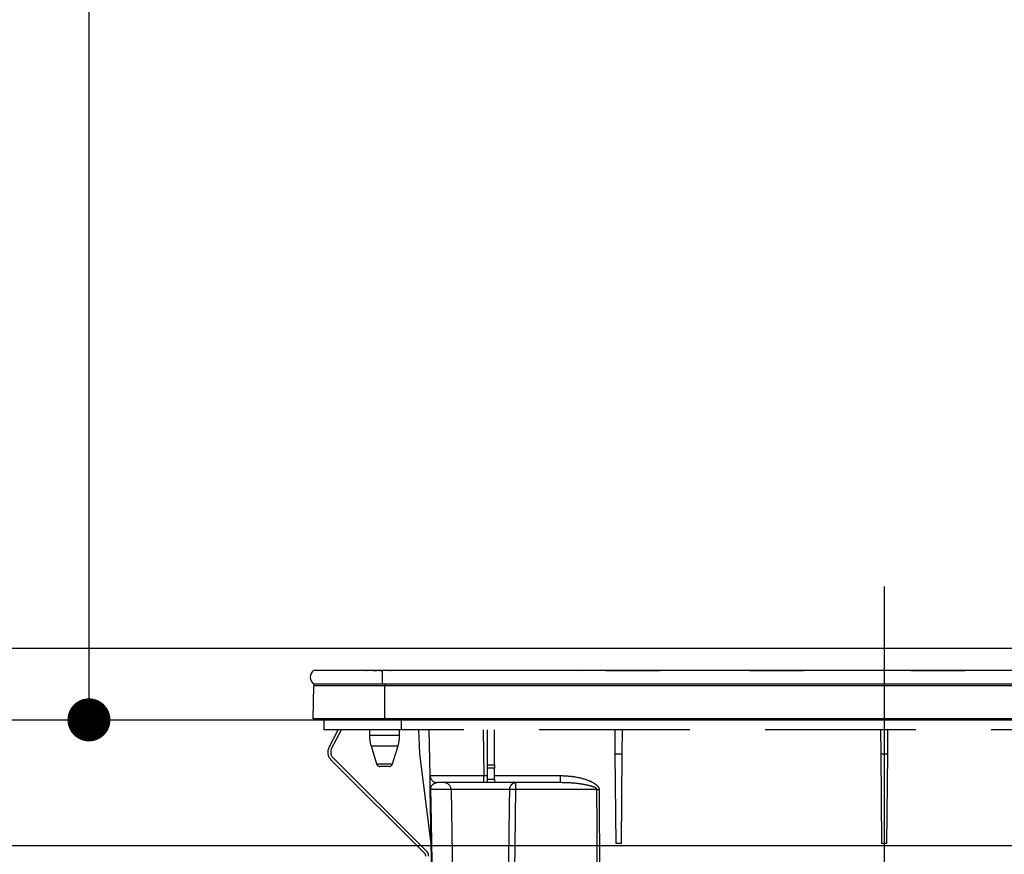
# Model space of a CAD drawing. Units: millimetres. Extents: x -1847 to 8553, y -124 to 5608.
# Drawn here: x 3604 to 3878, y 2113 to 2346 of the extents above; entities that cross this region are included whole.
import ezdxf

# ---------------------------------------------------------------- set-up
doc = ezdxf.new("R2010")
doc.units = ezdxf.units.MM
doc.header["$LTSCALE"] = 5
doc.linetypes.add('DASHDOT', pattern=[50.5, 30, -9, 2.5, -9])
doc.linetypes.add('HIDDEN', pattern=[12.6, 8.4, -4.2])
for name, color, linetype, lineweight in [('トップ', 216, 'Continuous', 9), ('寸法', 250, 'Continuous', 9), ('熱源', 214, 'Continuous', 9)]:
    doc.layers.add(name, color=color, linetype=linetype, lineweight=lineweight)
doc.styles.get("Standard").update_dxf_attribs({"font": 'txt', "bigfont": 'bigfont'})
doc.styles.add('ＭＳ ゴシック', font='txt')
doc.dimstyles.get("Standard").update_dxf_attribs({"dimtxt": 0.18, "dimasz": 0.18, "dimexe": 0.18, "dimexo": 0.0625, "dimgap": 0.09, "dimtad": 0, "dimtih": 1, "dimtoh": 1, "dimdec": 4, "dimzin": 0, "dimdsep": 46, "dimtxsty": 'Standard', "dimcen": 0.09, "dimadec": 0, "dimazin": 0, "dimtfac": 1, "dimtdec": 4, "dimtofl": 0, "dimtmove": 0, "dimatfit": 3, "dimfxl": 1, "dimtolj": 1, "dimtzin": 0, "dimarcsym": 0})

# ---------------------------------------------------------------- blocks, each defined once
blk = doc.blocks.new('_DOT')
at = {"color": 0}
blk.add_line((-0.5, 0), (-1, 0), dxfattribs=at)
at = {"color": 0, "const_width": 0.5}
blk.add_lwpolyline([(-0.25, 0, 1), (0.25, 0, 1)], format="xyb", close=True, dxfattribs=at)
blk = doc.blocks.new('Dim6')
at = {"layer": '寸法', "color": 250, "linetype": 'Continuous', "lineweight": 30}
for p, q in [((3570.02, 2570.78), (3643.33, 2570.78)), ((3623.33, 2570.78), (3623.33, 2150.78)), ((3571.79, 2150.78), (3643.33, 2150.78))]:
    blk.add_line(p, q, dxfattribs=at)
at = {"layer": '寸法', "color": 250, "linetype": 'Continuous', "lineweight": 30, "xscale": 12, "yscale": 12, "zscale": 12}
for p, rotation in [((3623.33, 2570.78), 89.99999999999991), ((3623.33, 2150.78), 269.9999999999999)]:
    blk.add_blockref('_DOT', p, dxfattribs=dict(at, rotation=rotation))
at = {"layer": '寸法', "color": 250, "linetype": 'Continuous', "lineweight": 9, "insert": (3623.33, 2360.78), "char_height": 70, "width": 900, "attachment_point": 8, "rotation": 90, "style": 'ＭＳ ゴシック'}
blk.add_mtext('420', dxfattribs=at)
blk = doc.blocks.new('*G137')
at = {"layer": '熱源', "color": 214, "linetype": 'DASHDOT', "lineweight": 30}
blk.add_line((3845.02, 2187.98), (3845.02, 2056.46), dxfattribs=at)
at = {"layer": '熱源', "color": 214, "linetype": 'Continuous', "lineweight": 30}
for p, q in [((3705.02, 2164.58), (3685.89, 2164.58)), ((3688.02, 2164.61), (3700.59, 2164.61)), ((3688.02, 2164.61), (3688.02, 2164.58)), ((3700.46, 2164.59), (3700.46, 2164.58)), ((3700.46, 2164.59), (3700.57, 2164.59)), ((3700.64, 2164.59), (3700.64, 2164.58)), ((3700.93, 2164.59), (3700.93, 2164.58)), ((3701.6, 2164.59), (3701.6, 2164.58)), ((3702.3, 2164.59), (3702.3, 2164.58)), ((3702.57, 2164.59), (3702.57, 2164.58)), ((3702.62, 2164.61), (3710.57, 2164.61)), ((3702.65, 2164.59), (3702.65, 2164.58)), ((3702.65, 2164.59), (3703.51, 2164.59)), ((3703.51, 2164.59), (3703.51, 2164.58)), ((3704.33, 2164.59), (3703.51, 2164.59)), ((3704.33, 2164.59), (3704.33, 2164.58)), ((3704.33, 2164.59), (3705.29, 2164.59)), ((3705.02, 2164.58), (3705.02, 2160.78)), ((3985.02, 2164.58), (3705.02, 2164.58)), ((3705.29, 2164.59), (3705.29, 2164.58)), ((3705.72, 2164.59), (3705.29, 2164.59)), ((3705.72, 2164.59), (3705.72, 2164.58)), ((3706.74, 2164.59), (3705.72, 2164.59)), ((3706.74, 2164.59), (3706.74, 2164.58)), ((3707.17, 2164.59), (3706.74, 2164.59)), ((3707.17, 2164.59), (3707.17, 2164.58)), ((3707.17, 2164.59), (3707.51, 2164.59)), ((3709.57, 2164.59), (3707.51, 2164.59)), ((3707.51, 2164.59), (3707.51, 2164.58)), ((3709.57, 2164.59), (3709.57, 2164.58)), ((3710.84, 2164.59), (3709.92, 2164.59)), ((3709.92, 2164.59), (3709.92, 2164.58)), ((3710.84, 2164.59), (3710.84, 2164.58)), ((3711.63, 2164.59), (3711.63, 2164.58)), ((3711.87, 2164.59), (3711.87, 2164.58)), ((3712.07, 2164.59), (3712.07, 2164.58)), ((3712.23, 2164.59), (3712.23, 2164.58)), ((3712.66, 2164.59), (3712.23, 2164.59)), ((3712.66, 2164.59), (3712.66, 2164.58)), ((3713.68, 2164.59), (3712.66, 2164.59)), ((3713.68, 2164.59), (3713.68, 2164.58)), ((3714.11, 2164.59), (3713.68, 2164.59)), ((3713.69, 2164.61), (3715.23, 2164.61)), ((3714.11, 2164.59), (3714.11, 2164.58)), ((3714.79, 2164.59), (3714.54, 2164.59)), ((3714.54, 2164.59), (3714.54, 2164.58)), ((3714.79, 2164.59), (3714.79, 2164.58)), ((3715.33, 2164.59), (3714.79, 2164.59)), ((3715.75, 2164.59), (3715.33, 2164.59)), ((3715.33, 2164.59), (3715.33, 2164.58)), ((3715.75, 2164.59), (3715.75, 2164.58)), ((3716.58, 2164.59), (3716.58, 2164.58)), ((3717.11, 2164.59), (3717.11, 2164.58)), ((3717.64, 2164.59), (3717.11, 2164.59)), ((3718.07, 2164.59), (3717.64, 2164.59)), ((3717.64, 2164.59), (3717.64, 2164.58)), ((3717.65, 2164.61), (3719.12, 2164.61)), ((3718.07, 2164.59), (3718.07, 2164.58)), ((3718.35, 2164.59), (3718.07, 2164.59)), ((3718.35, 2164.59), (3718.35, 2164.58)), ((3719.17, 2164.59), (3719.17, 2164.58)), ((3719.44, 2164.59), (3719.44, 2164.58)), ((3720.09, 2164.59), (3720.09, 2164.58)), ((3720.72, 2164.59), (3720.72, 2164.58)), ((3721.01, 2164.59), (3721.01, 2164.58)), ((3721.06, 2164.61), (3752.87, 2164.61)), ((3721.36, 2164.59), (3721.07, 2164.59)), ((3721.36, 2164.59), (3721.36, 2164.58)), ((3721.79, 2164.59), (3721.36, 2164.59)), ((3721.79, 2164.59), (3721.79, 2164.58)), ((3722.04, 2164.59), (3721.79, 2164.59)), ((3722.04, 2164.59), (3722.04, 2164.58)), ((3722.84, 2164.59), (3722.04, 2164.59)), ((3722.84, 2164.59), (3722.84, 2164.58)), ((3723.09, 2164.59), (3722.84, 2164.59)), ((3723.09, 2164.59), (3723.09, 2164.58)), ((3723.53, 2164.59), (3723.09, 2164.59)), ((3723.53, 2164.59), (3723.53, 2164.58)), ((3748.95, 2164.59), (3748.95, 2164.58)), ((3749.18, 2164.59), (3748.95, 2164.59)), ((3749.62, 2164.59), (3749.18, 2164.59)), ((3749.18, 2164.59), (3749.18, 2164.58)), ((3749.62, 2164.59), (3749.62, 2164.58)), ((3750.14, 2164.59), (3749.62, 2164.59)), ((3750.14, 2164.59), (3750.14, 2164.58)), ((3750.53, 2164.59), (3750.14, 2164.59)), ((3750.53, 2164.59), (3750.53, 2164.58)), ((3752.25, 2164.59), (3750.53, 2164.59)), ((3752.25, 2164.59), (3752.25, 2164.58)), ((3752.43, 2164.59), (3752.25, 2164.59)), ((3752.43, 2164.59), (3752.43, 2164.58)), ((3752.51, 2164.59), (3752.43, 2164.59)), ((3752.51, 2164.59), (3752.51, 2164.58)), ((3752.9, 2164.59), (3752.51, 2164.59)), ((3752.9, 2164.59), (3752.9, 2164.58)), ((3753.22, 2164.59), (3753.22, 2164.58)), ((3753.26, 2164.61), (3754.16, 2164.61)), ((3753.47, 2164.59), (3753.26, 2164.59)), ((3753.47, 2164.59), (3753.47, 2164.58)), ((3754.05, 2164.59), (3754.05, 2164.58)), ((3754.44, 2164.59), (3754.05, 2164.59)), ((3754.44, 2164.59), (3754.44, 2164.58)), ((3754.54, 2164.59), (3754.54, 2164.58)), ((3755.11, 2164.59), (3755.11, 2164.58)), ((3758.76, 2164.59), (3755.11, 2164.59)), ((3755.27, 2164.61), (3759.43, 2164.61)), ((3758.76, 2164.59), (3758.76, 2164.58)), ((3759.3, 2164.59), (3759.3, 2164.58)), ((3759.67, 2164.59), (3759.3, 2164.59)), ((3759.67, 2164.59), (3759.67, 2164.58)), ((3763.95, 2164.59), (3760.5, 2164.59)), ((3760.5, 2164.59), (3760.5, 2164.58)), ((3760.54, 2164.61), (3761.42, 2164.61)), ((3762.4, 2164.61), (3764.8, 2164.61)), ((3763.95, 2164.59), (3763.95, 2164.58)), ((3764.41, 2164.59), (3764.41, 2164.58)), ((3764.45, 2164.59), (3764.41, 2164.59)), ((3764.45, 2164.59), (3764.45, 2164.58)), ((3764.86, 2164.59), (3764.45, 2164.59)), ((3764.86, 2164.59), (3764.86, 2164.58)), ((3765.3, 2164.59), (3765.18, 2164.59)), ((3765.3, 2164.59), (3765.3, 2164.58)), ((3765.36, 2164.61), (3765.63, 2164.61)), ((3765.41, 2164.58), (3765.41, 2164.6)), ((3765.62, 2164.59), (3765.42, 2164.59)), ((3765.66, 2164.59), (3765.66, 2164.58)), ((3766.05, 2164.59), (3766.05, 2164.58)), ((3767.52, 2164.59), (3766.05, 2164.59)), ((3766.09, 2164.61), (3766.42, 2164.61)), ((3766.84, 2164.61), (3767.62, 2164.61)), ((3767.52, 2164.59), (3767.52, 2164.58)), ((3767.52, 2164.59), (3775.02, 2164.59)), ((3768.74, 2164.61), (3780.7, 2164.61)), ((3775.02, 2164.59), (3782.52, 2164.59)), ((3780.99, 2164.61), (3781.29, 2164.61)), ((3781.49, 2164.61), (3782.3, 2164.61)), ((3782.52, 2164.58), (3782.52, 2164.59)), ((3782.69, 2164.61), (3782.8, 2164.61)), ((3783.4, 2164.61), (3789.21, 2164.61)), ((3789.6, 2164.61), (3789.71, 2164.61)), ((3790.32, 2164.61), (3794.48, 2164.61)), ((3794.48, 2164.61), (3794.48, 2164.58)), ((3794.68, 2164.61), (3795.11, 2164.61)), ((3795.31, 2164.61), (3796.12, 2164.61)), ((3796.52, 2164.61), (3796.63, 2164.61)), ((3797.23, 2164.61), (3801.4, 2164.61)), ((3801.62, 2164.61), (3801.95, 2164.61)), ((3802.18, 2164.61), (3803.04, 2164.61)), ((3803.43, 2164.61), (3803.54, 2164.61)), ((3804.14, 2164.61), (3808.22, 2164.61)), ((3807.52, 2164.59), (3807.52, 2164.58)), ((3807.52, 2164.59), (3815.02, 2164.59)), ((3808.62, 2164.61), (3808.73, 2164.61)), ((3809.33, 2164.61), (3809.95, 2164.61)), ((3810.35, 2164.61), (3810.45, 2164.61)), ((3811.06, 2164.61), (3854.98, 2164.61)), ((3815.02, 2164.59), (3822.52, 2164.59)), ((3822.52, 2164.58), (3822.52, 2164.59)), ((3852.52, 2164.59), (3852.52, 2164.58)), ((3852.52, 2164.59), (3860.02, 2164.59)), ((3855.3, 2164.61), (3855.5, 2164.61)), ((3855.32, 2164.59), (3855.32, 2164.6)), ((3858.05, 2164.61), (3858.45, 2164.61)), ((3858.69, 2164.61), (3858.8, 2164.61)), ((3859.06, 2164.61), (3859.4, 2164.61)), ((3860.02, 2164.59), (3867.52, 2164.59)), ((3861.89, 2164.61), (3862.17, 2164.61)), ((3862.39, 2164.61), (3863.29, 2164.61)), ((3862.44, 2164.59), (3862.44, 2164.6)), ((3863, 2164.59), (3863, 2164.6)), ((3865.59, 2164.61), (3885.21, 2164.61)), ((3867.52, 2164.58), (3867.52, 2164.59)), ((3685.83, 2151.08), (3686.01, 2160.29)), ((3705.02, 2160.78), (3685.89, 2160.78)), ((3705.77, 2160.29), (3686.01, 2160.29)), ((3985.02, 2160.78), (3705.02, 2160.78)), ((3705.77, 2160.78), (3705.77, 2160.29)), ((3705.77, 2151.08), (3705.77, 2160.29)), ((3984.27, 2160.29), (3705.77, 2160.29)), ((3705.77, 2151.08), (3685.83, 2151.08)), ((3705.77, 2150.78), (3686.17, 2150.78)), ((3984.27, 2151.08), (3705.77, 2151.08)), ((3705.77, 2151.08), (3705.77, 2150.78)), ((3984.27, 2150.78), (3705.77, 2150.78))]:
    blk.add_line(p, q, dxfattribs=at)
at = {"layer": '熱源', "color": 214, "linetype": 'HIDDEN', "lineweight": 30}
for p, q in [((3688.82, 2150.78), (3688.82, 2147.98)), ((3710.32, 2150.78), (3710.32, 2147.98)), ((3710.32, 2147.98), (3688.82, 2147.98)), ((3690.26, 2143.14), (3692.84, 2147.98)), ((3690.97, 2142.77), (3693.74, 2147.98)), ((3701.52, 2147.98), (3701.52, 2146.48)), ((3701.52, 2146.48), (3705.72, 2146.48)), ((3705.72, 2146.48), (3709.92, 2146.48)), ((3709.92, 2146.48), (3709.92, 2147.98)), ((3979.82, 2147.98), (3710.32, 2147.98)), ((3715.54, 2141.28), (3715.31, 2147.98)), ((3718.42, 2135.25), (3718.2, 2147.98)), ((3733.2, 2147.98), (3733.42, 2135.25)), ((3734.42, 2138.25), (3734.42, 2147.98)), ((3736.42, 2138.25), (3736.42, 2147.98)), ((3770.05, 2141.28), (3769.99, 2147.98)), ((3771.99, 2141.28), (3772.05, 2147.98)), ((3843.99, 2147.98), (3844.05, 2141.28)), ((3845.99, 2141.28), (3846.05, 2147.98)), ((3701.96, 2143.56), (3705.72, 2143.56)), ((3701.96, 2143.56), (3703.5, 2138.49)), ((3705.72, 2143.56), (3709.48, 2143.56)), ((3707.94, 2138.49), (3709.48, 2143.56)), ((3718.75, 2116.28), (3715.54, 2141.28)), ((3770.27, 2116.28), (3770.05, 2141.28)), ((3770.05, 2141.28), (3771.99, 2141.28)), ((3771.77, 2116.28), (3771.99, 2141.28)), ((3844.05, 2141.28), (3844.27, 2116.28)), ((3844.05, 2141.28), (3845.99, 2141.28)), ((3845.77, 2116.28), (3845.99, 2141.28)), ((3716.93, 2113.48), (3690.79, 2139.61)), ((3717.49, 2114.04), (3691.36, 2140.18)), ((3703.5, 2138.49), (3707.94, 2138.49)), ((3734.42, 2137.32), (3734.42, 2138.25)), ((3734.42, 2138.25), (3736.42, 2138.25)), ((3736.42, 2138.25), (3736.42, 2137.32)), ((3706.98, 2137.78), (3704.46, 2137.78)), ((3734.42, 2134.28), (3734.42, 2137.32)), ((3736.42, 2137.32), (3734.42, 2137.32)), ((3736.42, 2134.28), (3736.42, 2137.32)), ((3733.42, 2133.28), (3720.42, 2133.28)), ((3733.42, 2133.28), (3733.42, 2135.25)), ((3733.42, 2135.25), (3734.42, 2135.25)), ((3734.42, 2133.28), (3733.42, 2133.28)), ((3734.42, 2133.28), (3734.42, 2134.28)), ((3734.42, 2134.28), (3736.42, 2134.28)), ((3736.42, 2133.28), (3734.42, 2133.28)), ((3736.42, 2135.25), (3754.75, 2135.25)), ((3736.42, 2134.28), (3736.42, 2133.28)), ((3754.75, 2133.28), (3736.42, 2133.28)), ((3754.75, 2133.28), (3754.75, 2135.25)), ((3755.38, 2133.26), (3754.75, 2133.28)), ((3719.02, 2101.25), (3718.49, 2131.32)), ((3724.27, 2131.32), (3718.57, 2131.32)), ((3740.63, 2131.32), (3724.27, 2131.32)), ((3724.27, 2131.32), (3725, 2089.27)), ((3764.95, 2131.32), (3742.23, 2131.32)), ((3765.54, 2131.32), (3765.62, 2101.25)), ((3771.77, 2116.28), (3770.27, 2116.28)), ((3845.77, 2116.28), (3844.27, 2116.28))]:
    blk.add_line(p, q, dxfattribs=at)
for points in [[(3718.57, 2131.32), (3718.64, 2127.32), (3718.92, 2111.32), (3719.09, 2101.25)], [(3765.03, 2101.25), (3765.02, 2105.25), (3764.98, 2121.25), (3764.95, 2131.32)]]:
    blk.add_lwpolyline(points, dxfattribs=at)
at = {"layer": '熱源', "color": 214, "linetype": 'Continuous', "lineweight": 30}
for centre, radius, start, end in [((3687.52, 2162.68), 2.5, 130.5893, 229.4107), ((3686.51, 2160.28), 0.5, 90, 178.8542), ((3686.17, 2151.08), 0.3, 180, 270)]:
    blk.add_arc(centre, radius, start, end, dxfattribs=at)
at = {"layer": '熱源', "color": 214, "linetype": 'HIDDEN', "lineweight": 30}
for centre, radius, start, end in [((3711.52, 2146.48), 10, 180, 196.9908), ((3699.92, 2146.48), 10, 343.0092, 0), ((3692.91, 2141.74), 3, 152, 225), ((3692.91, 2141.74), 2.2, 152, 225), ((3704.46, 2138.78), 1, 196.9908, 270), ((3706.98, 2138.78), 1, 270, 343.0092), ((3720.42, 2135.28), 2, 181, 270), ((3722.27, 2131.28), 2, 1, 90), ((3718.53, 2132.99), 1.67, 268.7214, 271.2786), ((3741.43, 2113.42), 17.92, 87.4333, 92.5667), ((3765.25, 2241.36), 110.04, 269.846, 270.154), ((3716.22, 2112.77), 1, 0, 45), ((3716.22, 2112.77), 1.8, 0, 45)]:
    blk.add_arc(centre, radius, start, end, dxfattribs=at)
blk.add_ellipse((3733.42, 2135.28), major_axis=(15, 0.03), ratio=0.002326, start_param=-3.141557, end_param=-1.571066, dxfattribs=at)
at = {"layer": '熱源', "color": 214, "linetype": 'Continuous', "lineweight": 30}
for points, knots in [([(3759.73, 2164.59), (3759.74, 2164.59), (3759.75, 2164.59), (3759.76, 2164.59), (3759.76, 2164.59), (3759.76, 2164.59), (3759.75, 2164.59), (3759.74, 2164.59), (3759.71, 2164.59), (3759.69, 2164.59), (3759.67, 2164.59)], [0, 0, 0, 0, 0.314639, 0.452722, 0.508037, 0.56236, 0.609756, 0.656304, 0.751223, 1, 1, 1, 1]), ([(3765.41, 2164.59), (3765.41, 2164.59), (3765.41, 2164.59), (3765.4, 2164.59), (3765.38, 2164.59), (3765.35, 2164.59), (3765.32, 2164.59), (3765.3, 2164.59)], [0, 0, 0, 0, 0.073768, 0.176582, 0.40694, 0.637644, 1, 1, 1, 1])]:
    blk.add_open_spline(points, degree=3, knots=knots, dxfattribs=at)
at = {"layer": '熱源', "color": 214, "linetype": 'HIDDEN', "lineweight": 30}
for points, knots in [([(3718.49, 2131.32), (3718.49, 2131.47), (3718.48, 2131.8), (3718.47, 2132.37), (3718.46, 2133.05), (3718.45, 2133.7), (3718.44, 2134.44), (3718.43, 2135.1), (3718.42, 2135.2), (3718.42, 2135.25)], [0, 0, 0, 0, 0.034874, 0.078623, 0.159972, 0.293131, 0.426892, 0.713391, 1, 1, 1, 1]), ([(3718.57, 2131.32), (3718.57, 2131.35), (3718.57, 2131.43), (3718.58, 2131.61), (3718.63, 2131.87), (3718.81, 2132.38), (3719.07, 2132.69), (3719.57, 2133.11), (3719.99, 2133.27), (3720.37, 2133.28), (3720.42, 2133.28)], [0, 0, 0, 0, 0.008996, 0.020664, 0.053377, 0.127427, 0.399981, 0.506057, 0.930915, 1, 1, 1, 1]), ([(3740.63, 2131.32), (3740.64, 2131.45), (3740.65, 2131.71), (3740.78, 2132.18), (3740.96, 2132.5), (3741.17, 2132.77), (3741.41, 2133.02), (3741.72, 2133.2), (3741.97, 2133.27), (3742.07, 2133.28), (3742.13, 2133.28), (3742.15, 2133.28), (3742.17, 2133.28), (3742.17, 2133.28), (3742.18, 2133.28), (3742.18, 2133.28)], [0, 0, 0, 0, 0.11572, 0.226464, 0.433162, 0.463465, 0.593437, 0.824937, 0.912039, 0.954609, 0.976394, 0.98769, 0.993574, 0.997369, 1, 1, 1, 1]), ([(3742.18, 2133.28), (3742.18, 2133.28), (3742.18, 2133.28), (3742.18, 2133.28), (3742.18, 2133.28), (3742.19, 2133.28), (3742.19, 2133.28), (3742.2, 2133.26), (3742.21, 2133.2), (3742.23, 2133.02), (3742.24, 2132.64), (3742.24, 2132.21), (3742.23, 2131.71), (3742.23, 2131.45), (3742.23, 2131.32)], [0, 0, 0, 0, 0.00261, 0.006972, 0.013339, 0.025519, 0.048856, 0.093904, 0.183917, 0.406489, 0.537295, 0.774721, 0.885119, 1, 1, 1, 1]), ([(3754.75, 2135.25), (3756.08, 2135.19), (3758.73, 2135.07), (3761.95, 2134.2), (3764, 2133.26), (3764.94, 2132.54), (3765.38, 2132.01), (3765.53, 2131.56), (3765.54, 2131.37), (3765.54, 2131.32)], [0, 0, 0, 0, 0.3293558, 0.6579512, 0.8199374, 0.8856398, 0.9519473, 0.9874816, 1, 1, 1, 1]), ([(3764.95, 2131.32), (3764.95, 2131.34), (3764.94, 2131.4), (3764.9, 2131.5), (3764.73, 2131.72), (3764.32, 2131.95), (3763.4, 2132.3), (3761.41, 2132.76), (3758.62, 2133.18), (3756.39, 2133.23), (3755.38, 2133.26)], [0, 0, 0, 0, 0.007494, 0.017245, 0.031272, 0.087948, 0.153278, 0.327828, 0.695533, 1, 1, 1, 1]), ([(3740.22, 2101.25), (3740.3, 2106.96), (3740.45, 2116.99), (3740.57, 2127.01), (3740.63, 2131.32)], [0, 0, 0, 0, 0.570075, 1, 1, 1, 1]), ([(3742.23, 2131.32), (3742.18, 2127.01), (3742.07, 2116.99), (3741.93, 2106.96), (3741.85, 2101.25)], [0, 0, 0, 0, 0.429922, 1, 1, 1, 1])]:
    blk.add_open_spline(points, degree=3, knots=knots, dxfattribs=at)

msp = doc.modelspace()

# ---------------------------------------------------------------- linework, layer by layer
at = {"layer": 'トップ', "color": 216, "linetype": 'Continuous', "lineweight": 30}
for p, q in [((2735.021, 2170.784), (3989.637, 2170.784)), ((2735.021, 2150.784), (4055.021, 2150.784)), ((2735.021, 2115.784), (4055.021, 2115.784))]:
    msp.add_line(p, q, dxfattribs=at)

# ---------------------------------------------------------------- block references
msp.add_blockref('*G137', (0, 0))

# ---------------------------------------------------------------- dimensions: what is measured, and where the dimension line sits
at = {"layer": '寸法', "color": 250, "linetype": 'Continuous', "lineweight": 30}
dim = msp.add_linear_dim(base=(3623.333, 2150.784), p1=(3550.021, 2570.784), p2=(3551.793, 2150.784), angle=270, dimstyle='Standard', override={"dimscale": 1, "dimtxt": 70, "dimasz": 12, "dimexe": 20, "dimexo": 20, "dimgap": 0, "dimtad": 1, "dimtih": 0, "dimtoh": 0, "dimdec": 2, "dimzin": 8, "dimtxsty": 'ＭＳ ゴシック', "dimblk1": 'DOT', "dimblk2": 'DOT', "dimsah": 1, "dimse1": 0, "dimse2": 0, "dimtix": 0, "dimtofl": 1, "dimtmove": 1, "dimatfit": 2, "dimtzin": 8}, dxfattribs=at)
dim.commit()
dim.dimension.update_dxf_attribs({"geometry": 'Dim6', "text_midpoint": (3623.333, 2360.784), "dimtype": 160, "text_rotation": 90})

doc.saveas('drawing.dxf')
